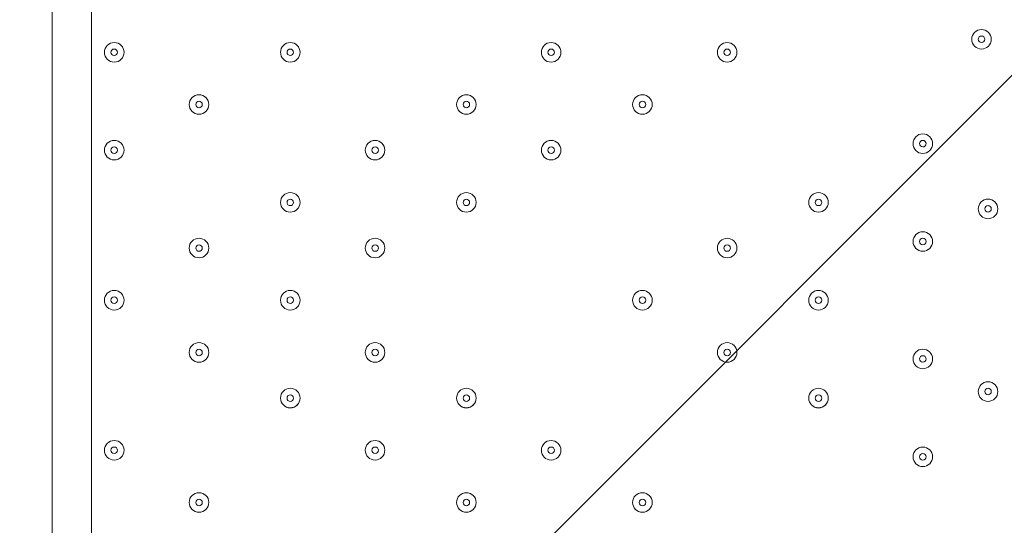
# Model space of a CAD drawing. Units: millimetres. Extents: x -4640 to 12212, y -11655 to 1632.
# Drawn here: x 4193 to 4672, y -9203 to -8957 of the extents above; entities that cross this region are included whole.
import ezdxf

# ---------------------------------------------------------------- set-up
doc = ezdxf.new("R2010")
doc.units = ezdxf.units.MM
doc.header["$MEASUREMENT"] = 0
doc.layers.add('Work Layer', color=7, linetype='Continuous', lineweight=0)

# ---------------------------------------------------------------- blocks, each defined once
blk = doc.blocks.new('Block_3')
at = {"layer": 'Work Layer', "color": 253, "lineweight": 9}
blk.add_line((6190.29, -7470.06), (4088.85, -9571.5), dxfattribs=at)

msp = doc.modelspace()

# ---------------------------------------------------------------- linework, layer by layer
at = {"layer": 'Work Layer', "color": 7, "lineweight": 9}
for p, q in [((4208.87, -9517.59), (4208.87, -8669.86)), ((4227.92, -8746.06), (4227.92, -9441.39))]:
    msp.add_line(p, q, dxfattribs=at)
at = {"layer": 'Work Layer', "color": 1, "lineweight": 9}
msp.add_open_spline([(10033.17, -4298.32), (10033.17, -4298.32), (9452.37, -4298.32), (9452.37, -4298.32), (9177.72, -3991.54), (8778.81, -3798.33), (8334.63, -3798.33), (8334.63, -3798.33), (7585.35, -3798.33), (7585.35, -3798.33), (7464.63, -3504.69), (7279.51, -3244.42), (7047.25, -3035.27), (7047.25, -3035.27), (9000.71, -3035.27), (9000.71, -3035.27), (9978.25, -3035.27), (10770.69, -2242.82), (10770.69, -1265.27), (10770.69, -1265.27), (10770.69, -920.81), (10770.69, -920.81), (10770.69, 56.73), (9978.25, 849.19), (9000.71, 849.19), (9000.71, 849.19), (2417.39, 849.19), (2417.39, 849.19), (2169.72, 849.19), (1934.03, 798.15), (1720, 706.29), (1504.09, 800.07), (1266, 852.36), (1015.6, 852.36), (1015.6, 852.36), (-1913.3, 852.36), (-1913.3, 852.36), (-2890.85, 852.36), (-3683.31, 59.9), (-3683.31, -917.64), (-3683.31, -917.64), (-3683.31, -1281.13), (-3683.31, -1281.13), (-3683.31, -2258.68), (-2890.85, -3051.14), (-1913.3, -3051.14), (-1913.3, -3051.14), (-716.96, -3051.14), (-716.96, -3051.14), (-716.96, -3051.14), (-716.96, -3298.13), (-716.96, -3298.13), (-716.96, -3298.13), (-1793.17, -3298.13), (-1793.17, -3298.13), (-2770.72, -3298.13), (-3563.18, -4090.59), (-3563.18, -5068.14), (-3563.18, -5068.14), (-3563.18, -5128.46), (-3563.18, -5128.46), (-3563.18, -6105.99), (-2770.72, -6898.47), (-1793.17, -6898.47), (-1793.17, -6898.47), (-716.96, -6898.47), (-716.96, -6898.47), (-716.96, -6898.47), (-716.96, -7169.47), (-716.96, -7169.47), (-732.6, -7169.07), (-748.21, -7168.49), (-763.93, -7168.49), (-764.28, -7168.49), (-764.5, -7168.49), (-764.83, -7168.49), (-866.43, -7168.49), (-966.49, -7177.01), (-1064.55, -7192.62), (-1162.53, -7177.01), (-1262.5, -7168.49), (-1364, -7168.49), (-1364.34, -7168.49), (-1364.57, -7168.49), (-1364.9, -7168.49), (-1723.49, -7168.49), (-2064.16, -7269.58), (-2356.76, -7446.32), (-3055.55, -7683.05), (-3558.71, -8343.85), (-3558.71, -9122.62), (-3558.71, -9979.37), (-2949.97, -10693.85), (-2141.43, -10857.36), (-1902.11, -10963.72), (-1639.1, -11022.76), (-1365.69, -11022.76), (-1365.34, -11022.76), (-1365.12, -11022.76), (-1364.79, -11022.76), (-1263.19, -11022.76), (-1163.14, -11014.25), (-1065.08, -10998.64), (-967.1, -11014.25), (-867.13, -11022.76), (-765.62, -11022.76), (-765.28, -11022.76), (-765.05, -11022.76), (-764.73, -11022.76), (-663.12, -11022.76), (-563.07, -11014.25), (-465, -10998.63), (-367.02, -11014.25), (-267.04, -11022.76), (-165.54, -11022.76), (-165.19, -11022.76), (-164.97, -11022.76), (-164.64, -11022.76), (-63.04, -11022.76), (37.01, -11014.25), (135.07, -10998.64), (233.05, -11014.25), (333.02, -11022.76), (434.53, -11022.76), (434.87, -11022.76), (435.1, -11022.76), (435.43, -11022.76), (664.26, -11022.76), (885.55, -10980.99), (1091.98, -10905.27), (1301.53, -11016.54), (1540.47, -11079.81), (1794.27, -11079.81), (1794.27, -11079.81), (3890.4, -11079.81), (3890.4, -11079.81), (3994.05, -11102.47), (4101.58, -11114.75), (4212.03, -11114.75), (4212.03, -11114.75), (4742.79, -11114.75), (4742.79, -11114.75), (5106.27, -11449.86), (5591.63, -11654.77), (6124.98, -11654.77), (6124.98, -11654.77), (8376.04, -11654.77), (8376.04, -11654.77), (9502.69, -11654.77), (10416.06, -10741.4), (10416.06, -9614.75), (10416.06, -9614.75), (10416.06, -9515.88), (10416.06, -9515.88), (10416.06, -8389.23), (9502.69, -7475.86), (8376.04, -7475.86), (8376.04, -7475.86), (7120.75, -7475.86), (7120.75, -7475.86), (7161.34, -7446.96), (7200.6, -7416.39), (7238.43, -7384.12), (7238.43, -7384.12), (8334.63, -7384.12), (8334.63, -7384.12), (8778.82, -7384.12), (9177.74, -7190.9), (9452.39, -6884.1), (9452.39, -6884.1), (10033.17, -6884.1), (10033.17, -6884.1), (10585.45, -6884.1), (11033.18, -6436.41), (11033.18, -5884.11), (11033.18, -5884.11), (11033.18, -5298.32), (11033.18, -5298.32), (11033.18, -4746.04), (10585.45, -4298.32), (10033.17, -4298.32)], degree=3, knots=[0, 0, 0, 0, 1, 1, 1, 2, 2, 2, 3, 3, 3, 4, 4, 4, 5, 5, 5, 6, 6, 6, 7, 7, 7, 8, 8, 8, 9, 9, 9, 10, 10, 10, 11, 11, 11, 12, 12, 12, 13, 13, 13, 14, 14, 14, 15, 15, 15, 16, 16, 16, 17, 17, 17, 18, 18, 18, 19, 19, 19, 20, 20, 20, 21, 21, 21, 22, 22, 22, 23, 23, 23, 24, 24, 24, 25, 25, 25, 26, 26, 26, 27, 27, 27, 28, 28, 28, 29, 29, 29, 30, 30, 30, 31, 31, 31, 32, 32, 32, 33, 33, 33, 34, 34, 34, 35, 35, 35, 36, 36, 36, 37, 37, 37, 38, 38, 38, 39, 39, 39, 40, 40, 40, 41, 41, 41, 42, 42, 42, 43, 43, 43, 44, 44, 44, 45, 45, 45, 46, 46, 46, 47, 47, 47, 48, 48, 48, 49, 49, 49, 50, 50, 50, 51, 51, 51, 52, 52, 52, 53, 53, 53, 54, 54, 54, 55, 55, 55, 56, 56, 56, 57, 57, 57, 58, 58, 58, 59, 59, 59, 60, 60, 60, 60], dxfattribs=at)
at = {"layer": 'Work Layer', "color": 253, "lineweight": 9}
msp.add_open_spline([(4746.33, -11109.04), (4342.07, -10736.27), (4088.85, -10202.18), (4088.85, -9608.95), (4088.85, -9608.95), (4088.85, -9510.08), (4088.85, -9510.08), (4088.85, -8383.43), (5002.21, -7470.06), (6128.86, -7470.06), (6128.86, -7470.06), (7133.04, -7470.06), (7133.04, -7470.06)], degree=3, knots=[0, 0, 0, 0, 1, 1, 1, 2, 2, 2, 3, 3, 3, 4, 4, 4, 4], dxfattribs=at)
at = {"layer": 'Work Layer', "color": 7, "lineweight": 9}
for points in [[(4656.54, -8966.73), (4656.54, -8969.36), (4658.67, -8971.49), (4661.3, -8971.49), (4663.93, -8971.49), (4666.07, -8969.36), (4666.07, -8966.73), (4666.07, -8964.1), (4663.93, -8961.96), (4661.3, -8961.96), (4658.67, -8961.96), (4656.54, -8964.1), (4656.54, -8966.73)], [(4666.07, -8966.73), (4666.07, -8964.1), (4663.93, -8961.97), (4661.3, -8961.96), (4658.67, -8961.96), (4656.54, -8964.1), (4656.54, -8966.73), (4656.54, -8969.36), (4658.67, -8971.49), (4661.3, -8971.49), (4663.93, -8971.49), (4666.07, -8969.36), (4666.07, -8966.73)], [(4662.89, -8966.73), (4662.89, -8965.85), (4662.18, -8965.14), (4661.3, -8965.14), (4660.43, -8965.14), (4659.72, -8965.85), (4659.72, -8966.73), (4659.72, -8967.6), (4660.43, -8968.31), (4661.3, -8968.32), (4662.18, -8968.32), (4662.89, -8967.61), (4662.89, -8966.73)], [(4234.27, -8973.08), (4234.27, -8975.71), (4236.4, -8977.84), (4239.03, -8977.84), (4241.66, -8977.84), (4243.79, -8975.71), (4243.79, -8973.08), (4243.79, -8970.45), (4241.66, -8968.31), (4239.03, -8968.31), (4236.4, -8968.31), (4234.27, -8970.45), (4234.27, -8973.08)], [(4243.79, -8973.08), (4243.79, -8970.45), (4241.66, -8968.32), (4239.03, -8968.31), (4236.4, -8968.31), (4234.27, -8970.45), (4234.27, -8973.08), (4234.27, -8975.71), (4236.4, -8977.84), (4239.03, -8977.84), (4241.66, -8977.84), (4243.79, -8975.71), (4243.79, -8973.08)], [(4319.99, -8973.08), (4319.99, -8975.71), (4322.12, -8977.84), (4324.75, -8977.84), (4327.38, -8977.84), (4329.52, -8975.71), (4329.52, -8973.08), (4329.52, -8970.45), (4327.38, -8968.31), (4324.75, -8968.31), (4322.12, -8968.31), (4319.99, -8970.45), (4319.99, -8973.08)], [(4329.52, -8973.08), (4329.52, -8970.45), (4327.38, -8968.32), (4324.75, -8968.31), (4322.12, -8968.31), (4319.99, -8970.45), (4319.99, -8973.08), (4319.99, -8975.71), (4322.12, -8977.84), (4324.75, -8977.84), (4327.38, -8977.84), (4329.52, -8975.71), (4329.52, -8973.08)], [(4446.99, -8973.08), (4446.99, -8975.71), (4449.12, -8977.84), (4451.75, -8977.84), (4454.38, -8977.84), (4456.52, -8975.71), (4456.52, -8973.08), (4456.52, -8970.45), (4454.38, -8968.31), (4451.75, -8968.31), (4449.12, -8968.31), (4446.99, -8970.45), (4446.99, -8973.08)], [(4456.52, -8973.08), (4456.52, -8970.45), (4454.38, -8968.32), (4451.75, -8968.31), (4449.12, -8968.31), (4446.99, -8970.45), (4446.99, -8973.08), (4446.99, -8975.71), (4449.12, -8977.84), (4451.75, -8977.84), (4454.38, -8977.84), (4456.52, -8975.71), (4456.52, -8973.08)], [(4532.72, -8973.08), (4532.72, -8975.71), (4534.85, -8977.84), (4537.48, -8977.84), (4540.11, -8977.84), (4542.24, -8975.71), (4542.24, -8973.08), (4542.24, -8970.45), (4540.11, -8968.31), (4537.48, -8968.31), (4534.85, -8968.31), (4532.72, -8970.45), (4532.72, -8973.08)], [(4542.24, -8973.08), (4542.24, -8970.45), (4540.11, -8968.32), (4537.48, -8968.31), (4534.85, -8968.31), (4532.72, -8970.45), (4532.72, -8973.08), (4532.72, -8975.71), (4534.85, -8977.84), (4537.48, -8977.84), (4540.11, -8977.84), (4542.24, -8975.71), (4542.24, -8973.08)], [(4240.62, -8973.08), (4240.62, -8972.2), (4239.91, -8971.49), (4239.03, -8971.49), (4238.15, -8971.49), (4237.44, -8972.2), (4237.44, -8973.08), (4237.44, -8973.95), (4238.15, -8974.66), (4239.03, -8974.67), (4239.91, -8974.67), (4240.62, -8973.95), (4240.62, -8973.08)], [(4326.34, -8973.08), (4326.34, -8972.2), (4325.63, -8971.49), (4324.75, -8971.49), (4323.88, -8971.49), (4323.17, -8972.2), (4323.17, -8973.08), (4323.17, -8973.95), (4323.88, -8974.66), (4324.75, -8974.67), (4325.63, -8974.67), (4326.34, -8973.95), (4326.34, -8973.08)], [(4453.34, -8973.08), (4453.34, -8972.2), (4452.63, -8971.49), (4451.75, -8971.49), (4450.88, -8971.49), (4450.17, -8972.2), (4450.17, -8973.08), (4450.17, -8973.95), (4450.88, -8974.66), (4451.75, -8974.67), (4452.63, -8974.67), (4453.34, -8973.95), (4453.34, -8973.08)], [(4539.07, -8973.08), (4539.07, -8972.2), (4538.36, -8971.49), (4537.48, -8971.49), (4536.6, -8971.49), (4535.89, -8972.2), (4535.89, -8973.08), (4535.89, -8973.95), (4536.6, -8974.66), (4537.48, -8974.67), (4538.36, -8974.67), (4539.07, -8973.95), (4539.07, -8973.08)], [(4275.54, -8998.48), (4275.54, -9001.11), (4277.67, -9003.24), (4280.3, -9003.24), (4282.93, -9003.24), (4285.07, -9001.11), (4285.07, -8998.48), (4285.07, -8995.85), (4282.93, -8993.72), (4280.3, -8993.72), (4277.67, -8993.72), (4275.54, -8995.85), (4275.54, -8998.48)], [(4285.07, -8998.48), (4285.07, -8995.85), (4282.93, -8993.72), (4280.3, -8993.72), (4277.67, -8993.72), (4275.54, -8995.85), (4275.54, -8998.48), (4275.54, -9001.11), (4277.67, -9003.24), (4280.3, -9003.24), (4282.93, -9003.24), (4285.07, -9001.11), (4285.07, -8998.48)], [(4405.72, -8998.48), (4405.72, -9001.11), (4407.85, -9003.24), (4410.48, -9003.24), (4413.11, -9003.24), (4415.24, -9001.11), (4415.24, -8998.48), (4415.24, -8995.85), (4413.11, -8993.72), (4410.48, -8993.72), (4407.85, -8993.72), (4405.72, -8995.85), (4405.72, -8998.48)], [(4415.24, -8998.48), (4415.24, -8995.85), (4413.11, -8993.72), (4410.48, -8993.72), (4407.85, -8993.72), (4405.72, -8995.85), (4405.72, -8998.48), (4405.72, -9001.11), (4407.85, -9003.24), (4410.48, -9003.24), (4413.11, -9003.24), (4415.24, -9001.11), (4415.24, -8998.48)], [(4491.44, -8998.48), (4491.44, -9001.11), (4493.57, -9003.24), (4496.2, -9003.24), (4498.83, -9003.24), (4500.97, -9001.11), (4500.97, -8998.48), (4500.97, -8995.85), (4498.83, -8993.72), (4496.2, -8993.72), (4493.57, -8993.72), (4491.44, -8995.85), (4491.44, -8998.48)], [(4500.97, -8998.48), (4500.97, -8995.85), (4498.83, -8993.72), (4496.2, -8993.72), (4493.57, -8993.72), (4491.44, -8995.85), (4491.44, -8998.48), (4491.44, -9001.11), (4493.57, -9003.24), (4496.2, -9003.24), (4498.83, -9003.24), (4500.97, -9001.11), (4500.97, -8998.48)], [(4281.89, -8998.48), (4281.89, -8997.6), (4281.18, -8996.89), (4280.3, -8996.89), (4279.43, -8996.89), (4278.72, -8997.6), (4278.72, -8998.48), (4278.72, -8999.35), (4279.43, -9000.07), (4280.3, -9000.07), (4281.18, -9000.07), (4281.89, -8999.36), (4281.89, -8998.48)], [(4412.07, -8998.48), (4412.07, -8997.6), (4411.35, -8996.89), (4410.48, -8996.89), (4409.6, -8996.89), (4408.89, -8997.6), (4408.89, -8998.48), (4408.89, -8999.35), (4409.6, -9000.07), (4410.48, -9000.07), (4411.35, -9000.07), (4412.07, -8999.36), (4412.07, -8998.48)], [(4497.79, -8998.48), (4497.79, -8997.6), (4497.08, -8996.89), (4496.2, -8996.89), (4495.33, -8996.89), (4494.62, -8997.6), (4494.62, -8998.48), (4494.62, -8999.35), (4495.33, -9000.07), (4496.2, -9000.07), (4497.08, -9000.07), (4497.79, -8999.36), (4497.79, -8998.48)], [(4627.97, -9017.53), (4627.97, -9020.16), (4630.1, -9022.29), (4632.73, -9022.29), (4635.36, -9022.29), (4637.49, -9020.16), (4637.49, -9017.53), (4637.49, -9014.9), (4635.36, -9012.77), (4632.73, -9012.77), (4630.1, -9012.77), (4627.97, -9014.9), (4627.97, -9017.53)], [(4637.49, -9017.53), (4637.49, -9014.9), (4635.36, -9012.77), (4632.73, -9012.77), (4630.1, -9012.77), (4627.97, -9014.9), (4627.97, -9017.53), (4627.97, -9020.16), (4630.1, -9022.29), (4632.73, -9022.29), (4635.36, -9022.29), (4637.49, -9020.16), (4637.49, -9017.53)], [(4234.27, -9020.7), (4234.27, -9023.33), (4236.4, -9025.46), (4239.03, -9025.46), (4241.66, -9025.46), (4243.79, -9023.33), (4243.79, -9020.7), (4243.79, -9018.07), (4241.66, -9015.94), (4239.03, -9015.94), (4236.4, -9015.94), (4234.27, -9018.07), (4234.27, -9020.7)], [(4243.79, -9020.7), (4243.79, -9018.07), (4241.66, -9015.94), (4239.03, -9015.94), (4236.4, -9015.94), (4234.27, -9018.07), (4234.27, -9020.7), (4234.27, -9023.33), (4236.4, -9025.46), (4239.03, -9025.47), (4241.66, -9025.47), (4243.79, -9023.33), (4243.79, -9020.7)], [(4361.27, -9020.7), (4361.27, -9023.33), (4363.4, -9025.46), (4366.03, -9025.46), (4368.66, -9025.46), (4370.79, -9023.33), (4370.79, -9020.7), (4370.79, -9018.07), (4368.66, -9015.94), (4366.03, -9015.94), (4363.4, -9015.94), (4361.27, -9018.07), (4361.27, -9020.7)], [(4370.79, -9020.7), (4370.79, -9018.07), (4368.66, -9015.94), (4366.03, -9015.94), (4363.4, -9015.94), (4361.27, -9018.07), (4361.27, -9020.7), (4361.27, -9023.33), (4363.4, -9025.46), (4366.03, -9025.47), (4368.66, -9025.47), (4370.79, -9023.33), (4370.79, -9020.7)], [(4446.99, -9020.7), (4446.99, -9023.33), (4449.12, -9025.46), (4451.75, -9025.46), (4454.38, -9025.46), (4456.52, -9023.33), (4456.52, -9020.7), (4456.52, -9018.07), (4454.38, -9015.94), (4451.75, -9015.94), (4449.12, -9015.94), (4446.99, -9018.07), (4446.99, -9020.7)], [(4456.52, -9020.7), (4456.52, -9018.07), (4454.38, -9015.94), (4451.75, -9015.94), (4449.12, -9015.94), (4446.99, -9018.07), (4446.99, -9020.7), (4446.99, -9023.33), (4449.12, -9025.46), (4451.75, -9025.47), (4454.38, -9025.47), (4456.52, -9023.33), (4456.52, -9020.7)], [(4634.32, -9017.53), (4634.32, -9016.65), (4633.6, -9015.94), (4632.73, -9015.94), (4631.85, -9015.94), (4631.14, -9016.65), (4631.14, -9017.53), (4631.14, -9018.4), (4631.85, -9019.11), (4632.73, -9019.12), (4633.6, -9019.12), (4634.32, -9018.41), (4634.32, -9017.53)], [(4240.62, -9020.7), (4240.62, -9019.83), (4239.91, -9019.12), (4239.03, -9019.12), (4238.15, -9019.12), (4237.44, -9019.83), (4237.44, -9020.7), (4237.44, -9021.58), (4238.15, -9022.29), (4239.03, -9022.29), (4239.91, -9022.29), (4240.62, -9021.58), (4240.62, -9020.7)], [(4367.62, -9020.7), (4367.62, -9019.83), (4366.91, -9019.12), (4366.03, -9019.12), (4365.15, -9019.12), (4364.44, -9019.83), (4364.44, -9020.7), (4364.44, -9021.58), (4365.15, -9022.29), (4366.03, -9022.29), (4366.91, -9022.29), (4367.62, -9021.58), (4367.62, -9020.7)], [(4453.34, -9020.7), (4453.34, -9019.83), (4452.63, -9019.12), (4451.75, -9019.12), (4450.88, -9019.12), (4450.17, -9019.83), (4450.17, -9020.7), (4450.17, -9021.58), (4450.88, -9022.29), (4451.75, -9022.29), (4452.63, -9022.29), (4453.34, -9021.58), (4453.34, -9020.7)], [(4319.99, -9046.1), (4319.99, -9048.73), (4322.12, -9050.86), (4324.75, -9050.86), (4327.38, -9050.86), (4329.52, -9048.73), (4329.52, -9046.1), (4329.52, -9043.47), (4327.38, -9041.34), (4324.75, -9041.34), (4322.12, -9041.34), (4319.99, -9043.47), (4319.99, -9046.1)], [(4329.52, -9046.1), (4329.52, -9043.47), (4327.38, -9041.34), (4324.75, -9041.34), (4322.12, -9041.34), (4319.99, -9043.47), (4319.99, -9046.1), (4319.99, -9048.73), (4322.12, -9050.86), (4324.75, -9050.87), (4327.38, -9050.87), (4329.52, -9048.73), (4329.52, -9046.1)], [(4405.72, -9046.1), (4405.72, -9048.73), (4407.85, -9050.86), (4410.48, -9050.86), (4413.11, -9050.86), (4415.24, -9048.73), (4415.24, -9046.1), (4415.24, -9043.47), (4413.11, -9041.34), (4410.48, -9041.34), (4407.85, -9041.34), (4405.72, -9043.47), (4405.72, -9046.1)], [(4415.24, -9046.1), (4415.24, -9043.47), (4413.11, -9041.34), (4410.48, -9041.34), (4407.85, -9041.34), (4405.72, -9043.47), (4405.72, -9046.1), (4405.72, -9048.73), (4407.85, -9050.86), (4410.48, -9050.87), (4413.11, -9050.87), (4415.24, -9048.73), (4415.24, -9046.1)], [(4577.17, -9046.1), (4577.17, -9048.73), (4579.3, -9050.86), (4581.93, -9050.86), (4584.56, -9050.86), (4586.69, -9048.73), (4586.69, -9046.1), (4586.69, -9043.47), (4584.56, -9041.34), (4581.93, -9041.34), (4579.3, -9041.34), (4577.17, -9043.47), (4577.17, -9046.1)], [(4586.69, -9046.1), (4586.69, -9043.47), (4584.56, -9041.34), (4581.93, -9041.34), (4579.3, -9041.34), (4577.17, -9043.47), (4577.17, -9046.1), (4577.17, -9048.73), (4579.3, -9050.86), (4581.93, -9050.87), (4584.56, -9050.87), (4586.69, -9048.73), (4586.69, -9046.1)], [(4326.34, -9046.1), (4326.34, -9045.23), (4325.63, -9044.52), (4324.75, -9044.51), (4323.88, -9044.51), (4323.17, -9045.23), (4323.17, -9046.1), (4323.17, -9046.98), (4323.88, -9047.69), (4324.75, -9047.69), (4325.63, -9047.69), (4326.34, -9046.98), (4326.34, -9046.1)], [(4412.07, -9046.1), (4412.07, -9045.23), (4411.35, -9044.52), (4410.48, -9044.51), (4409.6, -9044.51), (4408.89, -9045.23), (4408.89, -9046.1), (4408.89, -9046.98), (4409.6, -9047.69), (4410.48, -9047.69), (4411.35, -9047.69), (4412.07, -9046.98), (4412.07, -9046.1)], [(4583.52, -9046.1), (4583.52, -9045.23), (4582.81, -9044.52), (4581.93, -9044.51), (4581.05, -9044.51), (4580.34, -9045.23), (4580.34, -9046.1), (4580.34, -9046.98), (4581.05, -9047.69), (4581.93, -9047.69), (4582.81, -9047.69), (4583.52, -9046.98), (4583.52, -9046.1)], [(4659.72, -9049.28), (4659.72, -9051.91), (4661.85, -9054.04), (4664.48, -9054.04), (4667.11, -9054.04), (4669.24, -9051.91), (4669.24, -9049.28), (4669.24, -9046.65), (4667.11, -9044.52), (4664.48, -9044.52), (4661.85, -9044.52), (4659.72, -9046.65), (4659.72, -9049.28)], [(4669.24, -9049.28), (4669.24, -9046.65), (4667.11, -9044.52), (4664.48, -9044.52), (4661.85, -9044.52), (4659.72, -9046.65), (4659.72, -9049.28), (4659.72, -9051.91), (4661.85, -9054.04), (4664.48, -9054.04), (4667.11, -9054.04), (4669.24, -9051.91), (4669.24, -9049.28)], [(4666.07, -9049.28), (4666.07, -9048.4), (4665.36, -9047.69), (4664.48, -9047.69), (4663.6, -9047.69), (4662.89, -9048.4), (4662.89, -9049.28), (4662.89, -9050.16), (4663.6, -9050.87), (4664.48, -9050.87), (4665.36, -9050.87), (4666.07, -9050.16), (4666.07, -9049.28)], [(4627.97, -9065.15), (4627.97, -9067.78), (4630.1, -9069.91), (4632.73, -9069.91), (4635.36, -9069.91), (4637.49, -9067.78), (4637.49, -9065.15), (4637.49, -9062.52), (4635.36, -9060.39), (4632.73, -9060.39), (4630.1, -9060.39), (4627.97, -9062.52), (4627.97, -9065.15)], [(4637.49, -9065.15), (4637.49, -9062.52), (4635.36, -9060.39), (4632.73, -9060.39), (4630.1, -9060.39), (4627.97, -9062.52), (4627.97, -9065.15), (4627.97, -9067.78), (4630.1, -9069.91), (4632.73, -9069.91), (4635.36, -9069.91), (4637.49, -9067.78), (4637.49, -9065.15)], [(4275.54, -9068.33), (4275.54, -9070.96), (4277.67, -9073.09), (4280.3, -9073.09), (4282.93, -9073.09), (4285.07, -9070.96), (4285.07, -9068.33), (4285.07, -9065.7), (4282.93, -9063.57), (4280.3, -9063.57), (4277.67, -9063.57), (4275.54, -9065.7), (4275.54, -9068.33)], [(4285.07, -9068.33), (4285.07, -9065.7), (4282.93, -9063.57), (4280.3, -9063.57), (4277.67, -9063.57), (4275.54, -9065.7), (4275.54, -9068.33), (4275.54, -9070.96), (4277.67, -9073.09), (4280.3, -9073.09), (4282.93, -9073.09), (4285.07, -9070.96), (4285.07, -9068.33)], [(4361.27, -9068.33), (4361.27, -9070.96), (4363.4, -9073.09), (4366.03, -9073.09), (4368.66, -9073.09), (4370.79, -9070.96), (4370.79, -9068.33), (4370.79, -9065.7), (4368.66, -9063.57), (4366.03, -9063.57), (4363.4, -9063.57), (4361.27, -9065.7), (4361.27, -9068.33)], [(4370.79, -9068.33), (4370.79, -9065.7), (4368.66, -9063.57), (4366.03, -9063.57), (4363.4, -9063.57), (4361.27, -9065.7), (4361.27, -9068.33), (4361.27, -9070.96), (4363.4, -9073.09), (4366.03, -9073.09), (4368.66, -9073.09), (4370.79, -9070.96), (4370.79, -9068.33)], [(4532.72, -9068.33), (4532.72, -9070.96), (4534.85, -9073.09), (4537.48, -9073.09), (4540.11, -9073.09), (4542.24, -9070.96), (4542.24, -9068.33), (4542.24, -9065.7), (4540.11, -9063.57), (4537.48, -9063.57), (4534.85, -9063.57), (4532.72, -9065.7), (4532.72, -9068.33)], [(4542.24, -9068.33), (4542.24, -9065.7), (4540.11, -9063.57), (4537.48, -9063.57), (4534.85, -9063.57), (4532.72, -9065.7), (4532.72, -9068.33), (4532.72, -9070.96), (4534.85, -9073.09), (4537.48, -9073.09), (4540.11, -9073.09), (4542.24, -9070.96), (4542.24, -9068.33)], [(4634.32, -9065.15), (4634.32, -9064.28), (4633.6, -9063.57), (4632.73, -9063.56), (4631.85, -9063.56), (4631.14, -9064.27), (4631.14, -9065.15), (4631.14, -9066.03), (4631.85, -9066.74), (4632.73, -9066.74), (4633.6, -9066.74), (4634.32, -9066.03), (4634.32, -9065.15)], [(4281.89, -9068.33), (4281.89, -9067.45), (4281.18, -9066.74), (4280.3, -9066.74), (4279.43, -9066.74), (4278.72, -9067.45), (4278.72, -9068.33), (4278.72, -9069.2), (4279.43, -9069.91), (4280.3, -9069.92), (4281.18, -9069.92), (4281.89, -9069.21), (4281.89, -9068.33)], [(4367.62, -9068.33), (4367.62, -9067.45), (4366.91, -9066.74), (4366.03, -9066.74), (4365.15, -9066.74), (4364.44, -9067.45), (4364.44, -9068.33), (4364.44, -9069.2), (4365.15, -9069.91), (4366.03, -9069.92), (4366.91, -9069.92), (4367.62, -9069.21), (4367.62, -9068.33)], [(4539.07, -9068.33), (4539.07, -9067.45), (4538.36, -9066.74), (4537.48, -9066.74), (4536.6, -9066.74), (4535.89, -9067.45), (4535.89, -9068.33), (4535.89, -9069.2), (4536.6, -9069.91), (4537.48, -9069.92), (4538.36, -9069.92), (4539.07, -9069.21), (4539.07, -9068.33)], [(4234.27, -9093.73), (4234.27, -9096.36), (4236.4, -9098.49), (4239.03, -9098.49), (4241.66, -9098.49), (4243.79, -9096.36), (4243.79, -9093.73), (4243.79, -9091.1), (4241.66, -9088.97), (4239.03, -9088.97), (4236.4, -9088.97), (4234.27, -9091.1), (4234.27, -9093.73)], [(4243.79, -9093.73), (4243.79, -9091.1), (4241.66, -9088.97), (4239.03, -9088.97), (4236.4, -9088.97), (4234.27, -9091.1), (4234.27, -9093.73), (4234.27, -9096.36), (4236.4, -9098.49), (4239.03, -9098.49), (4241.66, -9098.49), (4243.79, -9096.36), (4243.79, -9093.73)], [(4319.99, -9093.73), (4319.99, -9096.36), (4322.12, -9098.49), (4324.75, -9098.49), (4327.38, -9098.49), (4329.52, -9096.36), (4329.52, -9093.73), (4329.52, -9091.1), (4327.38, -9088.97), (4324.75, -9088.97), (4322.12, -9088.97), (4319.99, -9091.1), (4319.99, -9093.73)], [(4329.52, -9093.73), (4329.52, -9091.1), (4327.38, -9088.97), (4324.75, -9088.97), (4322.12, -9088.97), (4319.99, -9091.1), (4319.99, -9093.73), (4319.99, -9096.36), (4322.12, -9098.49), (4324.75, -9098.49), (4327.38, -9098.49), (4329.52, -9096.36), (4329.52, -9093.73)], [(4491.44, -9093.73), (4491.44, -9096.36), (4493.57, -9098.49), (4496.2, -9098.49), (4498.83, -9098.49), (4500.97, -9096.36), (4500.97, -9093.73), (4500.97, -9091.1), (4498.83, -9088.97), (4496.2, -9088.97), (4493.57, -9088.97), (4491.44, -9091.1), (4491.44, -9093.73)], [(4500.97, -9093.73), (4500.97, -9091.1), (4498.83, -9088.97), (4496.2, -9088.97), (4493.57, -9088.97), (4491.44, -9091.1), (4491.44, -9093.73), (4491.44, -9096.36), (4493.57, -9098.49), (4496.2, -9098.49), (4498.83, -9098.49), (4500.97, -9096.36), (4500.97, -9093.73)], [(4577.17, -9093.73), (4577.17, -9096.36), (4579.3, -9098.49), (4581.93, -9098.49), (4584.56, -9098.49), (4586.69, -9096.36), (4586.69, -9093.73), (4586.69, -9091.1), (4584.56, -9088.97), (4581.93, -9088.97), (4579.3, -9088.97), (4577.17, -9091.1), (4577.17, -9093.73)], [(4586.69, -9093.73), (4586.69, -9091.1), (4584.56, -9088.97), (4581.93, -9088.97), (4579.3, -9088.97), (4577.17, -9091.1), (4577.17, -9093.73), (4577.17, -9096.36), (4579.3, -9098.49), (4581.93, -9098.49), (4584.56, -9098.49), (4586.69, -9096.36), (4586.69, -9093.73)], [(4240.62, -9093.73), (4240.62, -9092.85), (4239.91, -9092.14), (4239.03, -9092.14), (4238.15, -9092.14), (4237.44, -9092.85), (4237.44, -9093.73), (4237.44, -9094.6), (4238.15, -9095.31), (4239.03, -9095.31), (4239.91, -9095.31), (4240.62, -9094.6), (4240.62, -9093.73)], [(4326.34, -9093.73), (4326.34, -9092.85), (4325.63, -9092.14), (4324.75, -9092.14), (4323.88, -9092.14), (4323.17, -9092.85), (4323.17, -9093.73), (4323.17, -9094.6), (4323.88, -9095.31), (4324.75, -9095.31), (4325.63, -9095.31), (4326.34, -9094.6), (4326.34, -9093.73)], [(4497.79, -9093.73), (4497.79, -9092.85), (4497.08, -9092.14), (4496.2, -9092.14), (4495.33, -9092.14), (4494.62, -9092.85), (4494.62, -9093.73), (4494.62, -9094.6), (4495.33, -9095.31), (4496.2, -9095.31), (4497.08, -9095.31), (4497.79, -9094.6), (4497.79, -9093.73)], [(4583.52, -9093.73), (4583.52, -9092.85), (4582.81, -9092.14), (4581.93, -9092.14), (4581.05, -9092.14), (4580.34, -9092.85), (4580.34, -9093.73), (4580.34, -9094.6), (4581.05, -9095.31), (4581.93, -9095.31), (4582.81, -9095.31), (4583.52, -9094.6), (4583.52, -9093.73)], [(4275.54, -9119.13), (4275.54, -9121.76), (4277.67, -9123.89), (4280.3, -9123.89), (4282.93, -9123.89), (4285.07, -9121.76), (4285.07, -9119.13), (4285.07, -9116.5), (4282.93, -9114.37), (4280.3, -9114.37), (4277.67, -9114.37), (4275.54, -9116.5), (4275.54, -9119.13)], [(4285.07, -9119.13), (4285.07, -9116.5), (4282.93, -9114.37), (4280.3, -9114.37), (4277.67, -9114.37), (4275.54, -9116.5), (4275.54, -9119.13), (4275.54, -9121.76), (4277.67, -9123.89), (4280.3, -9123.89), (4282.93, -9123.89), (4285.07, -9121.76), (4285.07, -9119.13)], [(4281.89, -9119.13), (4281.89, -9118.25), (4281.18, -9117.54), (4280.3, -9117.54), (4279.43, -9117.54), (4278.72, -9118.25), (4278.72, -9119.13), (4278.72, -9120), (4279.43, -9120.71), (4280.3, -9120.72), (4281.18, -9120.72), (4281.89, -9120.01), (4281.89, -9119.13)], [(4361.27, -9119.13), (4361.27, -9121.76), (4363.4, -9123.89), (4366.03, -9123.89), (4368.66, -9123.89), (4370.79, -9121.76), (4370.79, -9119.13), (4370.79, -9116.5), (4368.66, -9114.37), (4366.03, -9114.37), (4363.4, -9114.37), (4361.27, -9116.5), (4361.27, -9119.13)], [(4370.79, -9119.13), (4370.79, -9116.5), (4368.66, -9114.37), (4366.03, -9114.37), (4363.4, -9114.37), (4361.27, -9116.5), (4361.27, -9119.13), (4361.27, -9121.76), (4363.4, -9123.89), (4366.03, -9123.89), (4368.66, -9123.89), (4370.79, -9121.76), (4370.79, -9119.13)], [(4367.62, -9119.13), (4367.62, -9118.25), (4366.91, -9117.54), (4366.03, -9117.54), (4365.15, -9117.54), (4364.44, -9118.25), (4364.44, -9119.13), (4364.44, -9120), (4365.15, -9120.71), (4366.03, -9120.72), (4366.91, -9120.72), (4367.62, -9120.01), (4367.62, -9119.13)], [(4532.72, -9119.13), (4532.72, -9121.76), (4534.85, -9123.89), (4537.48, -9123.89), (4540.11, -9123.89), (4542.24, -9121.76), (4542.24, -9119.13), (4542.24, -9116.5), (4540.11, -9114.37), (4537.48, -9114.37), (4534.85, -9114.37), (4532.72, -9116.5), (4532.72, -9119.13)], [(4542.24, -9119.13), (4542.24, -9116.5), (4540.11, -9114.37), (4537.48, -9114.37), (4534.85, -9114.37), (4532.72, -9116.5), (4532.72, -9119.13), (4532.72, -9121.76), (4534.85, -9123.89), (4537.48, -9123.89), (4540.11, -9123.89), (4542.24, -9121.76), (4542.24, -9119.13)], [(4539.07, -9119.13), (4539.07, -9118.25), (4538.36, -9117.54), (4537.48, -9117.54), (4536.6, -9117.54), (4535.89, -9118.25), (4535.89, -9119.13), (4535.89, -9120), (4536.6, -9120.71), (4537.48, -9120.72), (4538.36, -9120.72), (4539.07, -9120.01), (4539.07, -9119.13)], [(4627.97, -9122.3), (4627.97, -9124.93), (4630.1, -9127.06), (4632.73, -9127.06), (4635.36, -9127.06), (4637.49, -9124.93), (4637.49, -9122.3), (4637.49, -9119.67), (4635.36, -9117.54), (4632.73, -9117.54), (4630.1, -9117.54), (4627.97, -9119.67), (4627.97, -9122.3)], [(4637.49, -9122.3), (4637.49, -9119.67), (4635.36, -9117.54), (4632.73, -9117.54), (4630.1, -9117.54), (4627.97, -9119.67), (4627.97, -9122.3), (4627.97, -9124.93), (4630.1, -9127.06), (4632.73, -9127.07), (4635.36, -9127.07), (4637.49, -9124.93), (4637.49, -9122.3)], [(4634.32, -9122.3), (4634.32, -9121.43), (4633.6, -9120.72), (4632.73, -9120.71), (4631.85, -9120.71), (4631.14, -9121.43), (4631.14, -9122.3), (4631.14, -9123.18), (4631.85, -9123.89), (4632.73, -9123.89), (4633.6, -9123.89), (4634.32, -9123.18), (4634.32, -9122.3)], [(4319.99, -9141.35), (4319.99, -9143.98), (4322.12, -9146.11), (4324.75, -9146.11), (4327.38, -9146.11), (4329.52, -9143.98), (4329.52, -9141.35), (4329.52, -9138.72), (4327.38, -9136.59), (4324.75, -9136.59), (4322.12, -9136.59), (4319.99, -9138.72), (4319.99, -9141.35)], [(4329.52, -9141.35), (4329.52, -9138.72), (4327.38, -9136.59), (4324.75, -9136.59), (4322.12, -9136.59), (4319.99, -9138.72), (4319.99, -9141.35), (4319.99, -9143.98), (4322.12, -9146.11), (4324.75, -9146.12), (4327.38, -9146.12), (4329.52, -9143.98), (4329.52, -9141.35)], [(4405.72, -9141.35), (4405.72, -9143.98), (4407.85, -9146.11), (4410.48, -9146.11), (4413.11, -9146.11), (4415.24, -9143.98), (4415.24, -9141.35), (4415.24, -9138.72), (4413.11, -9136.59), (4410.48, -9136.59), (4407.85, -9136.59), (4405.72, -9138.72), (4405.72, -9141.35)], [(4415.24, -9141.35), (4415.24, -9138.72), (4413.11, -9136.59), (4410.48, -9136.59), (4407.85, -9136.59), (4405.72, -9138.72), (4405.72, -9141.35), (4405.72, -9143.98), (4407.85, -9146.11), (4410.48, -9146.12), (4413.11, -9146.12), (4415.24, -9143.98), (4415.24, -9141.35)], [(4577.17, -9141.35), (4577.17, -9143.98), (4579.3, -9146.11), (4581.93, -9146.11), (4584.56, -9146.11), (4586.69, -9143.98), (4586.69, -9141.35), (4586.69, -9138.72), (4584.56, -9136.59), (4581.93, -9136.59), (4579.3, -9136.59), (4577.17, -9138.72), (4577.17, -9141.35)], [(4586.69, -9141.35), (4586.69, -9138.72), (4584.56, -9136.59), (4581.93, -9136.59), (4579.3, -9136.59), (4577.17, -9138.72), (4577.17, -9141.35), (4577.17, -9143.98), (4579.3, -9146.11), (4581.93, -9146.12), (4584.56, -9146.12), (4586.69, -9143.98), (4586.69, -9141.35)], [(4659.72, -9138.18), (4659.72, -9140.81), (4661.85, -9142.94), (4664.48, -9142.94), (4667.11, -9142.94), (4669.24, -9140.81), (4669.24, -9138.18), (4669.24, -9135.55), (4667.11, -9133.41), (4664.48, -9133.41), (4661.85, -9133.41), (4659.72, -9135.55), (4659.72, -9138.18)], [(4669.24, -9138.18), (4669.24, -9135.55), (4667.11, -9133.42), (4664.48, -9133.41), (4661.85, -9133.41), (4659.72, -9135.55), (4659.72, -9138.18), (4659.72, -9140.81), (4661.85, -9142.94), (4664.48, -9142.94), (4667.11, -9142.94), (4669.24, -9140.81), (4669.24, -9138.18)], [(4666.07, -9138.18), (4666.07, -9137.3), (4665.36, -9136.59), (4664.48, -9136.59), (4663.6, -9136.59), (4662.89, -9137.3), (4662.89, -9138.18), (4662.89, -9139.05), (4663.6, -9139.76), (4664.48, -9139.77), (4665.36, -9139.77), (4666.07, -9139.05), (4666.07, -9138.18)], [(4326.34, -9141.35), (4326.34, -9140.48), (4325.63, -9139.77), (4324.75, -9139.77), (4323.88, -9139.77), (4323.17, -9140.48), (4323.17, -9141.35), (4323.17, -9142.23), (4323.88, -9142.94), (4324.75, -9142.94), (4325.63, -9142.94), (4326.34, -9142.23), (4326.34, -9141.35)], [(4412.07, -9141.35), (4412.07, -9140.48), (4411.35, -9139.77), (4410.48, -9139.77), (4409.6, -9139.77), (4408.89, -9140.48), (4408.89, -9141.35), (4408.89, -9142.23), (4409.6, -9142.94), (4410.48, -9142.94), (4411.35, -9142.94), (4412.07, -9142.23), (4412.07, -9141.35)], [(4583.52, -9141.35), (4583.52, -9140.48), (4582.81, -9139.77), (4581.93, -9139.77), (4581.05, -9139.77), (4580.34, -9140.48), (4580.34, -9141.35), (4580.34, -9142.23), (4581.05, -9142.94), (4581.93, -9142.94), (4582.81, -9142.94), (4583.52, -9142.23), (4583.52, -9141.35)], [(4234.27, -9166.75), (4234.27, -9169.38), (4236.4, -9171.51), (4239.03, -9171.51), (4241.66, -9171.51), (4243.79, -9169.38), (4243.79, -9166.75), (4243.79, -9164.12), (4241.66, -9161.99), (4239.03, -9161.99), (4236.4, -9161.99), (4234.27, -9164.12), (4234.27, -9166.75)], [(4243.79, -9166.75), (4243.79, -9164.12), (4241.66, -9161.99), (4239.03, -9161.99), (4236.4, -9161.99), (4234.27, -9164.12), (4234.27, -9166.75), (4234.27, -9169.38), (4236.4, -9171.51), (4239.03, -9171.52), (4241.66, -9171.52), (4243.79, -9169.38), (4243.79, -9166.75)], [(4240.62, -9166.75), (4240.62, -9165.88), (4239.91, -9165.17), (4239.03, -9165.16), (4238.15, -9165.16), (4237.44, -9165.87), (4237.44, -9166.75), (4237.44, -9167.63), (4238.15, -9168.34), (4239.03, -9168.34), (4239.91, -9168.34), (4240.62, -9167.63), (4240.62, -9166.75)], [(4361.27, -9166.75), (4361.27, -9169.38), (4363.4, -9171.51), (4366.03, -9171.51), (4368.66, -9171.51), (4370.79, -9169.38), (4370.79, -9166.75), (4370.79, -9164.12), (4368.66, -9161.99), (4366.03, -9161.99), (4363.4, -9161.99), (4361.27, -9164.12), (4361.27, -9166.75)], [(4370.79, -9166.75), (4370.79, -9164.12), (4368.66, -9161.99), (4366.03, -9161.99), (4363.4, -9161.99), (4361.27, -9164.12), (4361.27, -9166.75), (4361.27, -9169.38), (4363.4, -9171.51), (4366.03, -9171.52), (4368.66, -9171.52), (4370.79, -9169.38), (4370.79, -9166.75)], [(4367.62, -9166.75), (4367.62, -9165.88), (4366.91, -9165.17), (4366.03, -9165.16), (4365.15, -9165.16), (4364.44, -9165.87), (4364.44, -9166.75), (4364.44, -9167.63), (4365.15, -9168.34), (4366.03, -9168.34), (4366.91, -9168.34), (4367.62, -9167.63), (4367.62, -9166.75)], [(4446.99, -9166.75), (4446.99, -9169.38), (4449.12, -9171.51), (4451.75, -9171.51), (4454.38, -9171.51), (4456.52, -9169.38), (4456.52, -9166.75), (4456.52, -9164.12), (4454.38, -9161.99), (4451.75, -9161.99), (4449.12, -9161.99), (4446.99, -9164.12), (4446.99, -9166.75)], [(4456.52, -9166.75), (4456.52, -9164.12), (4454.38, -9161.99), (4451.75, -9161.99), (4449.12, -9161.99), (4446.99, -9164.12), (4446.99, -9166.75), (4446.99, -9169.38), (4449.12, -9171.51), (4451.75, -9171.52), (4454.38, -9171.52), (4456.52, -9169.38), (4456.52, -9166.75)], [(4453.34, -9166.75), (4453.34, -9165.88), (4452.63, -9165.17), (4451.75, -9165.16), (4450.88, -9165.16), (4450.17, -9165.87), (4450.17, -9166.75), (4450.17, -9167.63), (4450.88, -9168.34), (4451.75, -9168.34), (4452.63, -9168.34), (4453.34, -9167.63), (4453.34, -9166.75)], [(4627.97, -9169.93), (4627.97, -9172.56), (4630.1, -9174.69), (4632.73, -9174.69), (4635.36, -9174.69), (4637.49, -9172.56), (4637.49, -9169.93), (4637.49, -9167.3), (4635.36, -9165.17), (4632.73, -9165.17), (4630.1, -9165.17), (4627.97, -9167.3), (4627.97, -9169.93)], [(4637.49, -9169.93), (4637.49, -9167.3), (4635.36, -9165.17), (4632.73, -9165.17), (4630.1, -9165.17), (4627.97, -9167.3), (4627.97, -9169.93), (4627.97, -9172.56), (4630.1, -9174.69), (4632.73, -9174.69), (4635.36, -9174.69), (4637.49, -9172.56), (4637.49, -9169.93)], [(4634.32, -9169.93), (4634.32, -9169.05), (4633.6, -9168.34), (4632.73, -9168.34), (4631.85, -9168.34), (4631.14, -9169.05), (4631.14, -9169.93), (4631.14, -9170.8), (4631.85, -9171.52), (4632.73, -9171.52), (4633.6, -9171.52), (4634.32, -9170.81), (4634.32, -9169.93)], [(4275.54, -9192.15), (4275.54, -9194.78), (4277.67, -9196.92), (4280.3, -9196.92), (4282.93, -9196.92), (4285.07, -9194.78), (4285.07, -9192.15), (4285.07, -9189.52), (4282.93, -9187.39), (4280.3, -9187.39), (4277.67, -9187.39), (4275.54, -9189.52), (4275.54, -9192.15)], [(4285.07, -9192.15), (4285.07, -9189.52), (4282.93, -9187.39), (4280.3, -9187.39), (4277.67, -9187.39), (4275.54, -9189.52), (4275.54, -9192.15), (4275.54, -9194.78), (4277.67, -9196.92), (4280.3, -9196.92), (4282.93, -9196.92), (4285.07, -9194.78), (4285.07, -9192.15)], [(4281.89, -9192.15), (4281.89, -9191.28), (4281.18, -9190.57), (4280.3, -9190.57), (4279.43, -9190.57), (4278.72, -9191.28), (4278.72, -9192.15), (4278.72, -9193.03), (4279.43, -9193.74), (4280.3, -9193.74), (4281.18, -9193.74), (4281.89, -9193.03), (4281.89, -9192.15)], [(4405.72, -9192.15), (4405.72, -9194.78), (4407.85, -9196.92), (4410.48, -9196.92), (4413.11, -9196.92), (4415.24, -9194.78), (4415.24, -9192.15), (4415.24, -9189.52), (4413.11, -9187.39), (4410.48, -9187.39), (4407.85, -9187.39), (4405.72, -9189.52), (4405.72, -9192.15)], [(4415.24, -9192.15), (4415.24, -9189.52), (4413.11, -9187.39), (4410.48, -9187.39), (4407.85, -9187.39), (4405.72, -9189.52), (4405.72, -9192.15), (4405.72, -9194.78), (4407.85, -9196.92), (4410.48, -9196.92), (4413.11, -9196.92), (4415.24, -9194.78), (4415.24, -9192.15)], [(4412.07, -9192.15), (4412.07, -9191.28), (4411.35, -9190.57), (4410.48, -9190.57), (4409.6, -9190.57), (4408.89, -9191.28), (4408.89, -9192.15), (4408.89, -9193.03), (4409.6, -9193.74), (4410.48, -9193.74), (4411.35, -9193.74), (4412.07, -9193.03), (4412.07, -9192.15)], [(4491.44, -9192.15), (4491.44, -9194.78), (4493.57, -9196.92), (4496.2, -9196.92), (4498.83, -9196.92), (4500.97, -9194.78), (4500.97, -9192.15), (4500.97, -9189.52), (4498.83, -9187.39), (4496.2, -9187.39), (4493.57, -9187.39), (4491.44, -9189.52), (4491.44, -9192.15)], [(4500.97, -9192.15), (4500.97, -9189.52), (4498.83, -9187.39), (4496.2, -9187.39), (4493.57, -9187.39), (4491.44, -9189.52), (4491.44, -9192.15), (4491.44, -9194.78), (4493.57, -9196.92), (4496.2, -9196.92), (4498.83, -9196.92), (4500.97, -9194.78), (4500.97, -9192.15)], [(4497.79, -9192.15), (4497.79, -9191.28), (4497.08, -9190.57), (4496.2, -9190.57), (4495.33, -9190.57), (4494.62, -9191.28), (4494.62, -9192.15), (4494.62, -9193.03), (4495.33, -9193.74), (4496.2, -9193.74), (4497.08, -9193.74), (4497.79, -9193.03), (4497.79, -9192.15)]]:
    msp.add_open_spline(points, degree=3, knots=[0, 0, 0, 0, 1, 1, 1, 2, 2, 2, 3, 3, 3, 4, 4, 4, 4], dxfattribs=at)

# ---------------------------------------------------------------- block references
at = {"layer": 'Work Layer'}
msp.add_blockref('Block_3', (0, 0), dxfattribs=at)

doc.saveas('drawing.dxf')
